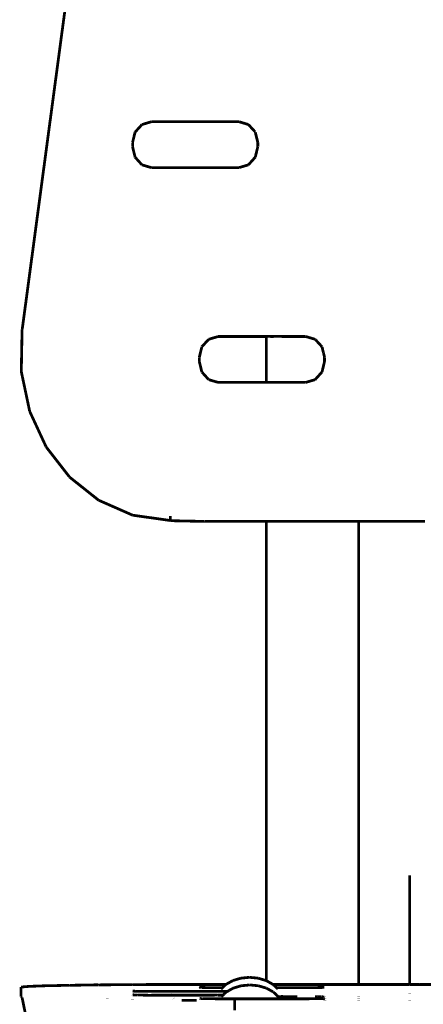
# Model space of a CAD drawing. Units: millimetres. Extents: x 1605 to 3707, y 1240 to 1630.
# Drawn here: x 2527 to 2541, y 1536 to 1571 of the extents above; entities that cross this region are included whole.
import ezdxf

# ---------------------------------------------------------------- set-up
doc = ezdxf.new("R2010")
doc.units = ezdxf.units.MM
doc.layers.add('ProfileEdges', color=7, linetype='Continuous')

msp = doc.modelspace()

# ---------------------------------------------------------------- linework, layer by layer
at = {"layer": 'ProfileEdges'}
for points in [[(2527.021, 1559.851, 0.1, 0.1, 0), (2529.938, 1581.643, 0.1, 0.1, 0)], [(2531.087, 1566.947, 0.1, 0.1, 0), (2531.334, 1567.221, 0.1, 0.1, 0)], [(2531.334, 1567.221, 0.1, 0.1, 0), (2531.671, 1567.322, 0.1, 0.1, 0)], [(2531.671, 1567.322, 0.1, 0.1, 0), (2534.832, 1567.322, 0.1, 0.1, 0)], [(2534.832, 1567.322, 0.1, 0.1, 0), (2535.169, 1567.221, 0.1, 0.1, 0)], [(2535.169, 1567.221, 0.1, 0.1, 0), (2535.416, 1566.953, 0.1, 0.1, 0)], [(2531.084, 1566.94, 0.1, 0.1, 0), (2530.996, 1566.578, 0.1, 0.1, 0)], [(2531.087, 1566.947, 0.1, 0.1, 0), (2531.084, 1566.94, 0.1, 0.1, 0)], [(2535.416, 1566.953, 0.1, 0.1, 0), (2535.416, 1566.947, 0.1, 0.1, 0)], [(2535.507, 1566.578, 0.1, 0.1, 0), (2535.416, 1566.947, 0.1, 0.1, 0)], [(2530.996, 1566.578, 0.1, 0.1, 0), (2530.997, 1566.572, 0.1, 0.1, 0)], [(2530.997, 1566.572, 0.1, 0.1, 0), (2530.996, 1566.42, 0.1, 0.1, 0)], [(2530.996, 1566.42, 0.1, 0.1, 0), (2531.087, 1566.045, 0.1, 0.1, 0)], [(2535.416, 1566.045, 0.1, 0.1, 0), (2535.507, 1566.42, 0.1, 0.1, 0)], [(2535.507, 1566.42, 0.1, 0.1, 0), (2535.507, 1566.578, 0.1, 0.1, 0)], [(2531.087, 1566.045, 0.1, 0.1, 0), (2531.333, 1565.77, 0.1, 0.1, 0)], [(2535.169, 1565.77, 0.1, 0.1, 0), (2535.416, 1566.045, 0.1, 0.1, 0)], [(2531.333, 1565.77, 0.1, 0.1, 0), (2531.671, 1565.67, 0.1, 0.1, 0)], [(2531.671, 1565.67, 0.1, 0.1, 0), (2534.832, 1565.67, 0.1, 0.1, 0)], [(2534.832, 1565.67, 0.1, 0.1, 0), (2535.169, 1565.77, 0.1, 0.1, 0)], [(2526.987, 1558.33, 0.1, 0.1, 0), (2527.015, 1559.832, 0.1, 0.1, 0)], [(2527.015, 1559.832, 0.1, 0.1, 0), (2527.021, 1559.851, 0.1, 0.1, 0)], [(2533.491, 1559.217, 0.1, 0.1, 0), (2533.738, 1559.486, 0.1, 0.1, 0)], [(2533.738, 1559.486, 0.1, 0.1, 0), (2534.076, 1559.586, 0.1, 0.1, 0)], [(2534.076, 1559.586, 0.1, 0.1, 0), (2535.811, 1559.589, 0.1, 0.1, 0)], [(2535.811, 1559.589, 0.1, 0.1, 0), (2535.811, 1559.592, 0.1, 0.1, 0)], [(2535.811, 1559.589, 0.1, 0.1, 0), (2535.844, 1559.592, 0.1, 0.1, 0)], [(2535.811, 1557.934, 0.1, 0.1, 0), (2535.811, 1559.589, 0.1, 0.1, 0)], [(2535.889, 1559.592, 0.1, 0.1, 0), (2535.844, 1559.592, 0.1, 0.1, 0)], [(2535.955, 1559.589, 0.1, 0.1, 0), (2535.889, 1559.592, 0.1, 0.1, 0)], [(2536.044, 1559.588, 0.1, 0.1, 0), (2535.955, 1559.589, 0.1, 0.1, 0)], [(2536.143, 1559.592, 0.1, 0.1, 0), (2536.044, 1559.588, 0.1, 0.1, 0)], [(2536.275, 1559.592, 0.1, 0.1, 0), (2536.143, 1559.592, 0.1, 0.1, 0)], [(2536.404, 1559.588, 0.1, 0.1, 0), (2536.275, 1559.592, 0.1, 0.1, 0)], [(2536.577, 1559.587, 0.1, 0.1, 0), (2536.404, 1559.588, 0.1, 0.1, 0)], [(2536.735, 1559.587, 0.1, 0.1, 0), (2536.577, 1559.587, 0.1, 0.1, 0)], [(2536.948, 1559.587, 0.1, 0.1, 0), (2536.735, 1559.587, 0.1, 0.1, 0)], [(2537.133, 1559.586, 0.1, 0.1, 0), (2536.948, 1559.587, 0.1, 0.1, 0)], [(2537.237, 1559.586, 0.1, 0.1, 0), (2537.133, 1559.586, 0.1, 0.1, 0)], [(2537.237, 1559.586, 0.1, 0.1, 0), (2537.382, 1559.543, 0.1, 0.1, 0)], [(2537.574, 1559.486, 0.1, 0.1, 0), (2537.382, 1559.543, 0.1, 0.1, 0)], [(2537.574, 1559.486, 0.1, 0.1, 0), (2537.592, 1559.472, 0.1, 0.1, 0)], [(2537.592, 1559.472, 0.1, 0.1, 0), (2537.592, 1559.466, 0.1, 0.1, 0)], [(2537.82, 1559.217, 0.1, 0.1, 0), (2537.592, 1559.466, 0.1, 0.1, 0)], [(2533.401, 1558.842, 0.1, 0.1, 0), (2533.491, 1559.211, 0.1, 0.1, 0)], [(2533.491, 1559.217, 0.1, 0.1, 0), (2533.491, 1559.211, 0.1, 0.1, 0)], [(2537.82, 1559.217, 0.1, 0.1, 0), (2537.821, 1559.211, 0.1, 0.1, 0)], [(2537.874, 1558.996, 0.1, 0.1, 0), (2537.821, 1559.211, 0.1, 0.1, 0)], [(2537.874, 1558.993, 0.1, 0.1, 0), (2537.874, 1558.996, 0.1, 0.1, 0)], [(2537.911, 1558.842, 0.1, 0.1, 0), (2537.874, 1558.993, 0.1, 0.1, 0)], [(2533.401, 1558.684, 0.1, 0.1, 0), (2533.401, 1558.842, 0.1, 0.1, 0)], [(2533.401, 1558.684, 0.1, 0.1, 0), (2533.491, 1558.309, 0.1, 0.1, 0)], [(2537.874, 1558.53, 0.1, 0.1, 0), (2537.911, 1558.684, 0.1, 0.1, 0)], [(2537.911, 1558.838, 0.1, 0.1, 0), (2537.911, 1558.842, 0.1, 0.1, 0)], [(2537.911, 1558.684, 0.1, 0.1, 0), (2537.911, 1558.838, 0.1, 0.1, 0)], [(2526.987, 1558.324, 0.1, 0.1, 0), (2526.987, 1558.33, 0.1, 0.1, 0)], [(2526.987, 1558.324, 0.1, 0.1, 0), (2527.287, 1556.902, 0.1, 0.1, 0)], [(2533.491, 1558.309, 0.1, 0.1, 0), (2533.738, 1558.034, 0.1, 0.1, 0)], [(2537.596, 1558.059, 0.1, 0.1, 0), (2537.82, 1558.309, 0.1, 0.1, 0)], [(2537.82, 1558.309, 0.1, 0.1, 0), (2537.874, 1558.53, 0.1, 0.1, 0)], [(2533.738, 1558.034, 0.1, 0.1, 0), (2534.076, 1557.934, 0.1, 0.1, 0)], [(2534.076, 1557.934, 0.1, 0.1, 0), (2535.811, 1557.934, 0.1, 0.1, 0)], [(2535.811, 1557.934, 0.1, 0.1, 0), (2535.845, 1557.934, 0.1, 0.1, 0)], [(2535.845, 1557.934, 0.1, 0.1, 0), (2535.889, 1557.934, 0.1, 0.1, 0)], [(2535.889, 1557.934, 0.1, 0.1, 0), (2535.957, 1557.934, 0.1, 0.1, 0)], [(2535.957, 1557.934, 0.1, 0.1, 0), (2536.044, 1557.934, 0.1, 0.1, 0)], [(2536.044, 1557.934, 0.1, 0.1, 0), (2536.145, 1557.934, 0.1, 0.1, 0)], [(2536.145, 1557.934, 0.1, 0.1, 0), (2536.275, 1557.934, 0.1, 0.1, 0)], [(2536.275, 1557.934, 0.1, 0.1, 0), (2536.407, 1557.934, 0.1, 0.1, 0)], [(2536.407, 1557.934, 0.1, 0.1, 0), (2536.577, 1557.934, 0.1, 0.1, 0)], [(2536.577, 1557.934, 0.1, 0.1, 0), (2536.739, 1557.934, 0.1, 0.1, 0)], [(2536.739, 1557.934, 0.1, 0.1, 0), (2536.948, 1557.934, 0.1, 0.1, 0)], [(2536.948, 1557.934, 0.1, 0.1, 0), (2537.137, 1557.934, 0.1, 0.1, 0)], [(2537.137, 1557.934, 0.1, 0.1, 0), (2537.236, 1557.934, 0.1, 0.1, 0)], [(2537.236, 1557.934, 0.1, 0.1, 0), (2537.382, 1557.977, 0.1, 0.1, 0)], [(2537.382, 1557.977, 0.1, 0.1, 0), (2537.574, 1558.034, 0.1, 0.1, 0)], [(2537.574, 1558.034, 0.1, 0.1, 0), (2537.596, 1558.059, 0.1, 0.1, 0)], [(2527.287, 1556.896, 0.1, 0.1, 0), (2527.287, 1556.902, 0.1, 0.1, 0)], [(2527.878, 1555.62, 0.1, 0.1, 0), (2527.287, 1556.896, 0.1, 0.1, 0)], [(2527.878, 1555.614, 0.1, 0.1, 0), (2527.878, 1555.62, 0.1, 0.1, 0)], [(2528.718, 1554.535, 0.1, 0.1, 0), (2527.878, 1555.614, 0.1, 0.1, 0)], [(2528.719, 1554.529, 0.1, 0.1, 0), (2528.718, 1554.535, 0.1, 0.1, 0)], [(2528.719, 1554.529, 0.1, 0.1, 0), (2529.772, 1553.691, 0.1, 0.1, 0)], [(2529.772, 1553.691, 0.1, 0.1, 0), (2530.999, 1553.151, 0.1, 0.1, 0)], [(2530.999, 1553.151, 0.1, 0.1, 0), (2532.355, 1552.96, 0.1, 0.1, 0)], [(2532.356, 1553.117, 0.1, 0.1, 0), (2532.355, 1552.967, 0.1, 0.1, 0)], [(2532.355, 1552.96, 0.1, 0.1, 0), (2532.355, 1552.967, 0.1, 0.1, 0)], [(2532.355, 1552.96, 0.1, 0.1, 0), (2532.356, 1552.953, 0.1, 0.1, 0)], [(2532.356, 1553.123, 0.1, 0.1, 0), (2532.356, 1553.117, 0.1, 0.1, 0)], [(2532.356, 1552.953, 0.1, 0.1, 0), (2533.352, 1552.932, 0.1, 0.1, 0)], [(2533.395, 1552.931, 0.1, 0.1, 0), (2533.352, 1552.932, 0.1, 0.1, 0)], [(2533.441, 1552.93, 0.1, 0.1, 0), (2533.395, 1552.931, 0.1, 0.1, 0)], [(2533.488, 1552.93, 0.1, 0.1, 0), (2533.441, 1552.93, 0.1, 0.1, 0)], [(2533.537, 1552.929, 0.1, 0.1, 0), (2533.488, 1552.93, 0.1, 0.1, 0)], [(2533.587, 1552.929, 0.1, 0.1, 0), (2533.537, 1552.929, 0.1, 0.1, 0)], [(2533.64, 1552.928, 0.1, 0.1, 0), (2533.587, 1552.929, 0.1, 0.1, 0)], [(2533.693, 1552.928, 0.1, 0.1, 0), (2533.64, 1552.928, 0.1, 0.1, 0)], [(2533.749, 1552.927, 0.1, 0.1, 0), (2533.693, 1552.928, 0.1, 0.1, 0)], [(2533.806, 1552.927, 0.1, 0.1, 0), (2533.749, 1552.927, 0.1, 0.1, 0)], [(2533.865, 1552.927, 0.1, 0.1, 0), (2533.806, 1552.927, 0.1, 0.1, 0)], [(2533.926, 1552.927, 0.1, 0.1, 0), (2533.865, 1552.927, 0.1, 0.1, 0)], [(2533.989, 1552.927, 0.1, 0.1, 0), (2533.926, 1552.927, 0.1, 0.1, 0)], [(2534.053, 1552.927, 0.1, 0.1, 0), (2533.989, 1552.927, 0.1, 0.1, 0)], [(2534.265, 1552.931, 0.1, 0.1, 0), (2534.053, 1552.927, 0.1, 0.1, 0)], [(2535.811, 1552.93, 0.1, 0.1, 0), (2534.265, 1552.931, 0.1, 0.1, 0)], [(2535.811, 1552.953, 0.1, 0.1, 0), (2535.811, 1552.96, 0.1, 0.1, 0)], [(2535.848, 1552.93, 0.1, 0.1, 0), (2535.811, 1552.93, 0.1, 0.1, 0)], [(2535.811, 1536.387, 0.1, 0.1, 0), (2535.811, 1552.93, 0.1, 0.1, 0)], [(2535.889, 1552.93, 0.1, 0.1, 0), (2535.848, 1552.93, 0.1, 0.1, 0)], [(2535.962, 1552.927, 0.1, 0.1, 0), (2535.889, 1552.93, 0.1, 0.1, 0)], [(2536.044, 1552.93, 0.1, 0.1, 0), (2535.962, 1552.927, 0.1, 0.1, 0)], [(2536.153, 1552.93, 0.1, 0.1, 0), (2536.044, 1552.93, 0.1, 0.1, 0)], [(2536.275, 1552.93, 0.1, 0.1, 0), (2536.153, 1552.93, 0.1, 0.1, 0)], [(2536.417, 1552.93, 0.1, 0.1, 0), (2536.275, 1552.93, 0.1, 0.1, 0)], [(2536.577, 1552.93, 0.1, 0.1, 0), (2536.417, 1552.93, 0.1, 0.1, 0)], [(2536.752, 1552.93, 0.1, 0.1, 0), (2536.577, 1552.93, 0.1, 0.1, 0)], [(2536.948, 1552.93, 0.1, 0.1, 0), (2536.752, 1552.93, 0.1, 0.1, 0)], [(2537.152, 1552.929, 0.1, 0.1, 0), (2536.948, 1552.93, 0.1, 0.1, 0)], [(2537.382, 1552.929, 0.1, 0.1, 0), (2537.152, 1552.929, 0.1, 0.1, 0)], [(2537.613, 1552.929, 0.1, 0.1, 0), (2537.382, 1552.929, 0.1, 0.1, 0)], [(2537.874, 1552.929, 0.1, 0.1, 0), (2537.613, 1552.929, 0.1, 0.1, 0)], [(2538.129, 1552.929, 0.1, 0.1, 0), (2537.874, 1552.929, 0.1, 0.1, 0)], [(2538.416, 1552.929, 0.1, 0.1, 0), (2538.129, 1552.929, 0.1, 0.1, 0)], [(2538.692, 1552.928, 0.1, 0.1, 0), (2538.416, 1552.929, 0.1, 0.1, 0)], [(2539.003, 1552.928, 0.1, 0.1, 0), (2538.692, 1552.928, 0.1, 0.1, 0)], [(2539.141, 1552.928, 0.1, 0.1, 0), (2539.003, 1552.928, 0.1, 0.1, 0)], [(2539.141, 1552.96, 0.1, 0.1, 0), (2539.141, 1552.953, 0.1, 0.1, 0)], [(2539.157, 1552.928, 0.1, 0.1, 0), (2539.141, 1552.928, 0.1, 0.1, 0)], [(2539.141, 1552.928, 0.1, 0.1, 0), (2539.141, 1536.247, 0.1, 0.1, 0)], [(2539.174, 1552.928, 0.1, 0.1, 0), (2539.157, 1552.928, 0.1, 0.1, 0)], [(2539.221, 1552.928, 0.1, 0.1, 0), (2539.174, 1552.928, 0.1, 0.1, 0)], [(2539.274, 1552.928, 0.1, 0.1, 0), (2539.221, 1552.928, 0.1, 0.1, 0)], [(2539.351, 1552.928, 0.1, 0.1, 0), (2539.274, 1552.928, 0.1, 0.1, 0)], [(2539.437, 1552.928, 0.1, 0.1, 0), (2539.351, 1552.928, 0.1, 0.1, 0)], [(2539.541, 1552.928, 0.1, 0.1, 0), (2539.437, 1552.928, 0.1, 0.1, 0)], [(2539.657, 1552.928, 0.1, 0.1, 0), (2539.541, 1552.928, 0.1, 0.1, 0)], [(2539.786, 1552.928, 0.1, 0.1, 0), (2539.657, 1552.928, 0.1, 0.1, 0)], [(2539.929, 1552.928, 0.1, 0.1, 0), (2539.786, 1552.928, 0.1, 0.1, 0)], [(2540.079, 1552.928, 0.1, 0.1, 0), (2539.929, 1552.928, 0.1, 0.1, 0)], [(2540.245, 1552.927, 0.1, 0.1, 0), (2540.079, 1552.928, 0.1, 0.1, 0)], [(2540.41, 1552.929, 0.1, 0.1, 0), (2540.245, 1552.927, 0.1, 0.1, 0)], [(2540.594, 1552.929, 0.1, 0.1, 0), (2540.41, 1552.929, 0.1, 0.1, 0)], [(2540.77, 1552.928, 0.1, 0.1, 0), (2540.594, 1552.929, 0.1, 0.1, 0)], [(2540.965, 1552.928, 0.1, 0.1, 0), (2540.77, 1552.928, 0.1, 0.1, 0)], [(2541.147, 1552.927, 0.1, 0.1, 0), (2540.965, 1552.928, 0.1, 0.1, 0)], [(2541.35, 1552.927, 0.1, 0.1, 0), (2541.147, 1552.927, 0.1, 0.1, 0)], [(2541.53, 1552.927, 0.1, 0.1, 0), (2541.35, 1552.927, 0.1, 0.1, 0)], [(2540.979, 1540.184, 0.1, 0.1, 0), (2540.979, 1536.25, 0.1, 0.1, 0)], [(2527.985, 1536.202, 0.1, 0.1, 0), (2528.708, 1536.222, 0.1, 0.1, 0)], [(2528.721, 1536.218, 0.1, 0.1, 0), (2528.708, 1536.222, 0.1, 0.1, 0)], [(2528.721, 1536.218, 0.1, 0.1, 0), (2528.804, 1536.22, 0.1, 0.1, 0)], [(2529.761, 1536.237, 0.1, 0.1, 0), (2528.804, 1536.22, 0.1, 0.1, 0)], [(2529.773, 1536.234, 0.1, 0.1, 0), (2529.761, 1536.237, 0.1, 0.1, 0)], [(2529.773, 1536.234, 0.1, 0.1, 0), (2529.829, 1536.234, 0.1, 0.1, 0)], [(2530.987, 1536.246, 0.1, 0.1, 0), (2529.829, 1536.234, 0.1, 0.1, 0)], [(2530.998, 1536.244, 0.1, 0.1, 0), (2530.987, 1536.246, 0.1, 0.1, 0)], [(2530.998, 1536.244, 0.1, 0.1, 0), (2531.022, 1536.244, 0.1, 0.1, 0)], [(2531.022, 1536.244, 0.1, 0.1, 0), (2532.344, 1536.25, 0.1, 0.1, 0)], [(2532.344, 1536.25, 0.1, 0.1, 0), (2532.344, 1536.247, 0.1, 0.1, 0)], [(2532.344, 1536.25, 0.1, 0.1, 0), (2534.356, 1536.247, 0.1, 0.1, 0)], [(2534.331, 1536.223, 0.1, 0.1, 0), (2534.28, 1536.175, 0.1, 0.1, 0)], [(2534.356, 1536.247, 0.1, 0.1, 0), (2534.331, 1536.223, 0.1, 0.1, 0)], [(2534.356, 1536.247, 0.1, 0.1, 0), (2534.363, 1536.253, 0.1, 0.1, 0)], [(2534.61, 1536.39, 0.1, 0.1, 0), (2534.363, 1536.253, 0.1, 0.1, 0)], [(2534.898, 1536.476, 0.1, 0.1, 0), (2534.61, 1536.39, 0.1, 0.1, 0)], [(2535.207, 1536.506, 0.1, 0.1, 0), (2534.898, 1536.476, 0.1, 0.1, 0)], [(2535.208, 1536.231, 0.1, 0.1, 0), (2534.91, 1536.202, 0.1, 0.1, 0)], [(2535.517, 1536.476, 0.1, 0.1, 0), (2535.207, 1536.506, 0.1, 0.1, 0)], [(2535.219, 1536.232, 0.1, 0.1, 0), (2535.208, 1536.231, 0.1, 0.1, 0)], [(2535.219, 1536.232, 0.1, 0.1, 0), (2535.23, 1536.231, 0.1, 0.1, 0)], [(2535.528, 1536.203, 0.1, 0.1, 0), (2535.23, 1536.231, 0.1, 0.1, 0)], [(2535.805, 1536.39, 0.1, 0.1, 0), (2535.517, 1536.476, 0.1, 0.1, 0)], [(2535.811, 1536.387, 0.1, 0.1, 0), (2535.805, 1536.39, 0.1, 0.1, 0)], [(2535.856, 1536.362, 0.1, 0.1, 0), (2535.811, 1536.387, 0.1, 0.1, 0)], [(2535.889, 1536.344, 0.1, 0.1, 0), (2535.856, 1536.362, 0.1, 0.1, 0)], [(2535.98, 1536.294, 0.1, 0.1, 0), (2535.889, 1536.344, 0.1, 0.1, 0)], [(2536.044, 1536.256, 0.1, 0.1, 0), (2535.98, 1536.294, 0.1, 0.1, 0)], [(2536.044, 1536.256, 0.1, 0.1, 0), (2536.053, 1536.253, 0.1, 0.1, 0)], [(2536.059, 1536.247, 0.1, 0.1, 0), (2536.053, 1536.253, 0.1, 0.1, 0)], [(2536.179, 1536.247, 0.1, 0.1, 0), (2536.059, 1536.247, 0.1, 0.1, 0)], [(2536.078, 1536.229, 0.1, 0.1, 0), (2536.059, 1536.247, 0.1, 0.1, 0)], [(2536.144, 1536.168, 0.1, 0.1, 0), (2536.078, 1536.229, 0.1, 0.1, 0)], [(2536.275, 1536.247, 0.1, 0.1, 0), (2536.179, 1536.247, 0.1, 0.1, 0)], [(2536.451, 1536.247, 0.1, 0.1, 0), (2536.275, 1536.247, 0.1, 0.1, 0)], [(2536.577, 1536.247, 0.1, 0.1, 0), (2536.451, 1536.247, 0.1, 0.1, 0)], [(2536.793, 1536.247, 0.1, 0.1, 0), (2536.577, 1536.247, 0.1, 0.1, 0)], [(2536.948, 1536.247, 0.1, 0.1, 0), (2536.793, 1536.247, 0.1, 0.1, 0)], [(2537.201, 1536.247, 0.1, 0.1, 0), (2536.948, 1536.247, 0.1, 0.1, 0)], [(2537.382, 1536.247, 0.1, 0.1, 0), (2537.201, 1536.247, 0.1, 0.1, 0)], [(2537.668, 1536.247, 0.1, 0.1, 0), (2537.382, 1536.247, 0.1, 0.1, 0)], [(2537.668, 1536.247, 0.1, 0.1, 0), (2537.874, 1536.247, 0.1, 0.1, 0)], [(2537.874, 1536.247, 0.1, 0.1, 0), (2538.19, 1536.247, 0.1, 0.1, 0)], [(2538.19, 1536.247, 0.1, 0.1, 0), (2538.416, 1536.247, 0.1, 0.1, 0)], [(2538.416, 1536.247, 0.1, 0.1, 0), (2538.758, 1536.247, 0.1, 0.1, 0)], [(2538.758, 1536.247, 0.1, 0.1, 0), (2539.003, 1536.247, 0.1, 0.1, 0)], [(2539.003, 1536.247, 0.1, 0.1, 0), (2539.141, 1536.247, 0.1, 0.1, 0)], [(2539.141, 1536.247, 0.1, 0.1, 0), (2539.151, 1536.247, 0.1, 0.1, 0)], [(2539.151, 1536.247, 0.1, 0.1, 0), (2539.174, 1536.247, 0.1, 0.1, 0)], [(2539.174, 1536.247, 0.1, 0.1, 0), (2539.203, 1536.247, 0.1, 0.1, 0)], [(2539.203, 1536.247, 0.1, 0.1, 0), (2539.274, 1536.247, 0.1, 0.1, 0)], [(2539.274, 1536.247, 0.1, 0.1, 0), (2539.32, 1536.247, 0.1, 0.1, 0)], [(2539.32, 1536.247, 0.1, 0.1, 0), (2539.437, 1536.247, 0.1, 0.1, 0)], [(2539.437, 1536.247, 0.1, 0.1, 0), (2539.499, 1536.247, 0.1, 0.1, 0)], [(2539.499, 1536.247, 0.1, 0.1, 0), (2539.657, 1536.247, 0.1, 0.1, 0)], [(2539.657, 1536.247, 0.1, 0.1, 0), (2539.735, 1536.247, 0.1, 0.1, 0)], [(2539.735, 1536.247, 0.1, 0.1, 0), (2539.929, 1536.247, 0.1, 0.1, 0)], [(2539.929, 1536.247, 0.1, 0.1, 0), (2540.019, 1536.247, 0.1, 0.1, 0)], [(2540.019, 1536.247, 0.1, 0.1, 0), (2540.245, 1536.247, 0.1, 0.1, 0)], [(2540.245, 1536.247, 0.1, 0.1, 0), (2540.344, 1536.247, 0.1, 0.1, 0)], [(2540.344, 1536.247, 0.1, 0.1, 0), (2540.594, 1536.247, 0.1, 0.1, 0)], [(2540.594, 1536.247, 0.1, 0.1, 0), (2540.699, 1536.247, 0.1, 0.1, 0)], [(2540.699, 1536.247, 0.1, 0.1, 0), (2540.965, 1536.247, 0.1, 0.1, 0)], [(2540.965, 1536.247, 0.1, 0.1, 0), (2540.979, 1536.25, 0.1, 0.1, 0)], [(2540.979, 1536.25, 0.1, 0.1, 0), (2540.979, 1536.247, 0.1, 0.1, 0)], [(2540.979, 1536.25, 0.1, 0.1, 0), (2541.264, 1536.247, 0.1, 0.1, 0)], [(2541.313, 1536.247, 0.1, 0.1, 0), (2541.264, 1536.247, 0.1, 0.1, 0)], [(2541.337, 1536.25, 0.1, 0.1, 0), (2541.313, 1536.247, 0.1, 0.1, 0)], [(2541.337, 1536.25, 0.1, 0.1, 0), (2541.41, 1536.247, 0.1, 0.1, 0)], [(2541.41, 1536.247, 0.1, 0.1, 0), (2541.823, 1536.247, 0.1, 0.1, 0)], [(2526.979, 1536.156, 0.1, 0.1, 0), (2527.278, 1536.181, 0.1, 0.1, 0)], [(2526.979, 1536.156, 0.1, 0.1, 0), (2526.979, 1535.806, 0.1, 0.1, 0)], [(2527.278, 1536.181, 0.1, 0.1, 0), (2527.868, 1536.203, 0.1, 0.1, 0)], [(2527.868, 1536.203, 0.1, 0.1, 0), (2527.985, 1536.202, 0.1, 0.1, 0)], [(2530.995, 1536.012, 0.1, 0.1, 0), (2530.995, 1536.015, 0.1, 0.1, 0)], [(2530.995, 1536.012, 0.1, 0.1, 0), (2531.081, 1536.006, 0.1, 0.1, 0)], [(2530.995, 1535.876, 0.1, 0.1, 0), (2530.995, 1535.88, 0.1, 0.1, 0)], [(2531.001, 1535.877, 0.1, 0.1, 0), (2531, 1535.88, 0.1, 0.1, 0)], [(2531.048, 1535.874, 0.1, 0.1, 0), (2531.001, 1535.877, 0.1, 0.1, 0)], [(2531.048, 1535.874, 0.1, 0.1, 0), (2531.051, 1535.873, 0.1, 0.1, 0)], [(2531.051, 1535.873, 0.1, 0.1, 0), (2531.087, 1535.871, 0.1, 0.1, 0)], [(2531.081, 1536.006, 0.1, 0.1, 0), (2531.086, 1536.006, 0.1, 0.1, 0)], [(2531.086, 1536.006, 0.1, 0.1, 0), (2531.096, 1536.005, 0.1, 0.1, 0)], [(2531.087, 1535.871, 0.1, 0.1, 0), (2531.092, 1535.871, 0.1, 0.1, 0)], [(2531.092, 1535.871, 0.1, 0.1, 0), (2531.102, 1535.87, 0.1, 0.1, 0)], [(2531.096, 1536.005, 0.1, 0.1, 0), (2531.333, 1536.001, 0.1, 0.1, 0)], [(2531.102, 1535.87, 0.1, 0.1, 0), (2531.183, 1535.866, 0.1, 0.1, 0)], [(2531.183, 1535.866, 0.1, 0.1, 0), (2531.194, 1535.869, 0.1, 0.1, 0)], [(2531.194, 1535.869, 0.1, 0.1, 0), (2531.333, 1535.866, 0.1, 0.1, 0)], [(2531.333, 1536.001, 0.1, 0.1, 0), (2531.64, 1535.998, 0.1, 0.1, 0)], [(2531.333, 1535.866, 0.1, 0.1, 0), (2531.338, 1535.866, 0.1, 0.1, 0)], [(2531.338, 1535.866, 0.1, 0.1, 0), (2531.362, 1535.866, 0.1, 0.1, 0)], [(2531.362, 1535.866, 0.1, 0.1, 0), (2531.51, 1535.863, 0.1, 0.1, 0)], [(2531.51, 1535.863, 0.1, 0.1, 0), (2531.538, 1535.862, 0.1, 0.1, 0)], [(2531.538, 1535.862, 0.1, 0.1, 0), (2531.67, 1535.86, 0.1, 0.1, 0)], [(2531.64, 1535.998, 0.1, 0.1, 0), (2531.67, 1535.999, 0.1, 0.1, 0)], [(2531.67, 1535.999, 0.1, 0.1, 0), (2531.956, 1535.999, 0.1, 0.1, 0)], [(2531.67, 1535.86, 0.1, 0.1, 0), (2531.676, 1535.864, 0.1, 0.1, 0)], [(2531.676, 1535.864, 0.1, 0.1, 0), (2532.372, 1535.864, 0.1, 0.1, 0)], [(2531.956, 1535.999, 0.1, 0.1, 0), (2532.344, 1535.999, 0.1, 0.1, 0)], [(2532.344, 1536.028, 0.1, 0.1, 0), (2532.344, 1535.999, 0.1, 0.1, 0)], [(2532.344, 1535.999, 0.1, 0.1, 0), (2533.394, 1535.999, 0.1, 0.1, 0)], [(2532.348, 1535.893, 0.1, 0.1, 0), (2532.372, 1535.864, 0.1, 0.1, 0)], [(2532.372, 1535.864, 0.1, 0.1, 0), (2532.556, 1535.864, 0.1, 0.1, 0)], [(2532.556, 1535.864, 0.1, 0.1, 0), (2532.891, 1535.864, 0.1, 0.1, 0)], [(2532.891, 1535.864, 0.1, 0.1, 0), (2533.348, 1535.864, 0.1, 0.1, 0)], [(2533.348, 1535.864, 0.1, 0.1, 0), (2533.394, 1535.864, 0.1, 0.1, 0)], [(2533.393, 1536.15, 0.1, 0.1, 0), (2533.394, 1536.147, 0.1, 0.1, 0)], [(2533.394, 1536.147, 0.1, 0.1, 0), (2533.48, 1536.141, 0.1, 0.1, 0)], [(2533.394, 1535.999, 0.1, 0.1, 0), (2533.394, 1536.028, 0.1, 0.1, 0)], [(2533.394, 1535.999, 0.1, 0.1, 0), (2533.444, 1535.999, 0.1, 0.1, 0)], [(2533.394, 1535.88, 0.1, 0.1, 0), (2533.394, 1535.893, 0.1, 0.1, 0)], [(2533.394, 1535.869, 0.1, 0.1, 0), (2533.394, 1535.88, 0.1, 0.1, 0)], [(2533.394, 1535.864, 0.1, 0.1, 0), (2533.394, 1535.869, 0.1, 0.1, 0)], [(2533.394, 1535.864, 0.1, 0.1, 0), (2533.412, 1535.864, 0.1, 0.1, 0)], [(2533.412, 1535.864, 0.1, 0.1, 0), (2533.485, 1535.864, 0.1, 0.1, 0)], [(2533.444, 1535.999, 0.1, 0.1, 0), (2533.447, 1535.999, 0.1, 0.1, 0)], [(2533.447, 1535.999, 0.1, 0.1, 0), (2533.485, 1535.999, 0.1, 0.1, 0)], [(2533.48, 1536.141, 0.1, 0.1, 0), (2533.485, 1536.141, 0.1, 0.1, 0)], [(2533.485, 1536.141, 0.1, 0.1, 0), (2533.495, 1536.14, 0.1, 0.1, 0)], [(2533.485, 1535.999, 0.1, 0.1, 0), (2533.597, 1535.999, 0.1, 0.1, 0)], [(2533.485, 1535.864, 0.1, 0.1, 0), (2533.537, 1535.864, 0.1, 0.1, 0)], [(2533.495, 1536.14, 0.1, 0.1, 0), (2533.731, 1536.136, 0.1, 0.1, 0)], [(2533.537, 1535.864, 0.1, 0.1, 0), (2533.693, 1535.864, 0.1, 0.1, 0)], [(2533.597, 1535.999, 0.1, 0.1, 0), (2533.634, 1535.999, 0.1, 0.1, 0)], [(2533.634, 1535.999, 0.1, 0.1, 0), (2533.731, 1535.999, 0.1, 0.1, 0)], [(2533.693, 1535.864, 0.1, 0.1, 0), (2533.731, 1535.864, 0.1, 0.1, 0)], [(2533.731, 1536.136, 0.1, 0.1, 0), (2534.041, 1536.134, 0.1, 0.1, 0)], [(2533.731, 1535.999, 0.1, 0.1, 0), (2533.911, 1535.999, 0.1, 0.1, 0)], [(2533.731, 1535.864, 0.1, 0.1, 0), (2533.781, 1535.864, 0.1, 0.1, 0)], [(2533.781, 1535.864, 0.1, 0.1, 0), (2533.807, 1535.864, 0.1, 0.1, 0)], [(2533.807, 1535.864, 0.1, 0.1, 0), (2534.053, 1535.867, 0.1, 0.1, 0)], [(2533.911, 1535.999, 0.1, 0.1, 0), (2533.938, 1535.999, 0.1, 0.1, 0)], [(2533.938, 1535.999, 0.1, 0.1, 0), (2534.069, 1535.999, 0.1, 0.1, 0)], [(2534.041, 1536.134, 0.1, 0.1, 0), (2534.069, 1536.134, 0.1, 0.1, 0)], [(2534.062, 1535.882, 0.1, 0.1, 0), (2534.053, 1535.867, 0.1, 0.1, 0)], [(2534.053, 1535.867, 0.1, 0.1, 0), (2534.055, 1535.864, 0.1, 0.1, 0)], [(2534.053, 1535.867, 0.1, 0.1, 0), (2534.069, 1535.864, 0.1, 0.1, 0)], [(2534.069, 1535.893, 0.1, 0.1, 0), (2534.062, 1535.882, 0.1, 0.1, 0)], [(2534.069, 1536.134, 0.1, 0.1, 0), (2534.231, 1536.13, 0.1, 0.1, 0)], [(2534.069, 1535.999, 0.1, 0.1, 0), (2534.129, 1535.999, 0.1, 0.1, 0)], [(2534.069, 1535.864, 0.1, 0.1, 0), (2534.106, 1535.864, 0.1, 0.1, 0)], [(2534.106, 1535.864, 0.1, 0.1, 0), (2534.196, 1535.864, 0.1, 0.1, 0)], [(2534.145, 1536.028, 0.1, 0.1, 0), (2534.129, 1535.999, 0.1, 0.1, 0)], [(2534.129, 1535.999, 0.1, 0.1, 0), (2534.185, 1535.999, 0.1, 0.1, 0)], [(2534.184, 1536.086, 0.1, 0.1, 0), (2534.182, 1536.084, 0.1, 0.1, 0)], [(2534.199, 1536.1, 0.1, 0.1, 0), (2534.184, 1536.086, 0.1, 0.1, 0)], [(2534.185, 1535.999, 0.1, 0.1, 0), (2534.21, 1535.999, 0.1, 0.1, 0)], [(2534.196, 1535.864, 0.1, 0.1, 0), (2534.207, 1535.864, 0.1, 0.1, 0)], [(2534.21, 1536.11, 0.1, 0.1, 0), (2534.199, 1536.1, 0.1, 0.1, 0)], [(2534.207, 1535.864, 0.1, 0.1, 0), (2534.212, 1535.864, 0.1, 0.1, 0)], [(2534.229, 1536.128, 0.1, 0.1, 0), (2534.21, 1536.11, 0.1, 0.1, 0)], [(2534.21, 1535.999, 0.1, 0.1, 0), (2534.268, 1535.999, 0.1, 0.1, 0)], [(2534.212, 1535.864, 0.1, 0.1, 0), (2534.251, 1535.864, 0.1, 0.1, 0)], [(2534.231, 1536.13, 0.1, 0.1, 0), (2534.229, 1536.128, 0.1, 0.1, 0)], [(2534.231, 1536.13, 0.1, 0.1, 0), (2534.235, 1536.134, 0.1, 0.1, 0)], [(2534.233, 1536.132, 0.1, 0.1, 0), (2534.231, 1536.13, 0.1, 0.1, 0)], [(2534.235, 1536.134, 0.1, 0.1, 0), (2534.233, 1536.132, 0.1, 0.1, 0)], [(2534.266, 1536.163, 0.1, 0.1, 0), (2534.235, 1536.134, 0.1, 0.1, 0)], [(2534.251, 1535.864, 0.1, 0.1, 0), (2534.241, 1535.855, 0.1, 0.1, 0)], [(2534.266, 1535.878, 0.1, 0.1, 0), (2534.251, 1535.864, 0.1, 0.1, 0)], [(2534.28, 1536.175, 0.1, 0.1, 0), (2534.266, 1536.163, 0.1, 0.1, 0)], [(2534.282, 1535.893, 0.1, 0.1, 0), (2534.266, 1535.878, 0.1, 0.1, 0)], [(2534.268, 1535.999, 0.1, 0.1, 0), (2534.279, 1535.999, 0.1, 0.1, 0)], [(2534.279, 1535.999, 0.1, 0.1, 0), (2534.41, 1535.999, 0.1, 0.1, 0)], [(2534.299, 1535.909, 0.1, 0.1, 0), (2534.282, 1535.893, 0.1, 0.1, 0)], [(2534.306, 1535.915, 0.1, 0.1, 0), (2534.299, 1535.909, 0.1, 0.1, 0)], [(2534.308, 1535.917, 0.1, 0.1, 0), (2534.306, 1535.915, 0.1, 0.1, 0)], [(2534.371, 1535.976, 0.1, 0.1, 0), (2534.308, 1535.917, 0.1, 0.1, 0)], [(2534.374, 1535.98, 0.1, 0.1, 0), (2534.371, 1535.976, 0.1, 0.1, 0)], [(2534.41, 1535.999, 0.1, 0.1, 0), (2534.374, 1535.98, 0.1, 0.1, 0)], [(2534.462, 1536.028, 0.1, 0.1, 0), (2534.41, 1535.999, 0.1, 0.1, 0)], [(2534.478, 1536.037, 0.1, 0.1, 0), (2534.462, 1536.028, 0.1, 0.1, 0)], [(2534.488, 1536.043, 0.1, 0.1, 0), (2534.478, 1536.037, 0.1, 0.1, 0)], [(2534.527, 1536.064, 0.1, 0.1, 0), (2534.488, 1536.043, 0.1, 0.1, 0)], [(2534.539, 1536.071, 0.1, 0.1, 0), (2534.527, 1536.064, 0.1, 0.1, 0)], [(2534.621, 1536.116, 0.1, 0.1, 0), (2534.539, 1536.071, 0.1, 0.1, 0)], [(2534.621, 1536.116, 0.1, 0.1, 0), (2534.624, 1536.117, 0.1, 0.1, 0)], [(2534.739, 1536.152, 0.1, 0.1, 0), (2534.624, 1536.117, 0.1, 0.1, 0)], [(2534.888, 1536.196, 0.1, 0.1, 0), (2534.739, 1536.152, 0.1, 0.1, 0)], [(2534.91, 1536.202, 0.1, 0.1, 0), (2534.888, 1536.196, 0.1, 0.1, 0)], [(2535.673, 1536.159, 0.1, 0.1, 0), (2535.528, 1536.203, 0.1, 0.1, 0)], [(2535.816, 1536.117, 0.1, 0.1, 0), (2535.673, 1536.159, 0.1, 0.1, 0)], [(2535.903, 1536.069, 0.1, 0.1, 0), (2535.816, 1536.117, 0.1, 0.1, 0)], [(2535.926, 1536.056, 0.1, 0.1, 0), (2535.903, 1536.069, 0.1, 0.1, 0)], [(2535.941, 1536.048, 0.1, 0.1, 0), (2535.926, 1536.056, 0.1, 0.1, 0)], [(2535.966, 1536.034, 0.1, 0.1, 0), (2535.941, 1536.048, 0.1, 0.1, 0)], [(2536.007, 1536.011, 0.1, 0.1, 0), (2535.966, 1536.034, 0.1, 0.1, 0)], [(2536.02, 1536.004, 0.1, 0.1, 0), (2536.007, 1536.011, 0.1, 0.1, 0)], [(2536.02, 1536.004, 0.1, 0.1, 0), (2536.034, 1535.997, 0.1, 0.1, 0)], [(2536.034, 1535.997, 0.1, 0.1, 0), (2536.047, 1535.989, 0.1, 0.1, 0)], [(2536.047, 1535.989, 0.1, 0.1, 0), (2536.056, 1535.984, 0.1, 0.1, 0)], [(2536.056, 1535.984, 0.1, 0.1, 0), (2536.064, 1535.98, 0.1, 0.1, 0)], [(2536.082, 1535.963, 0.1, 0.1, 0), (2536.064, 1535.98, 0.1, 0.1, 0)], [(2536.159, 1535.891, 0.1, 0.1, 0), (2536.082, 1535.963, 0.1, 0.1, 0)], [(2536.149, 1536.163, 0.1, 0.1, 0), (2536.144, 1536.168, 0.1, 0.1, 0)], [(2536.179, 1536.134, 0.1, 0.1, 0), (2536.149, 1536.163, 0.1, 0.1, 0)], [(2536.168, 1535.882, 0.1, 0.1, 0), (2536.159, 1535.891, 0.1, 0.1, 0)], [(2536.179, 1535.872, 0.1, 0.1, 0), (2536.168, 1535.882, 0.1, 0.1, 0)], [(2536.179, 1536.134, 0.1, 0.1, 0), (2536.967, 1536.134, 0.1, 0.1, 0)], [(2536.211, 1536.104, 0.1, 0.1, 0), (2536.179, 1536.134, 0.1, 0.1, 0)], [(2536.186, 1535.865, 0.1, 0.1, 0), (2536.179, 1535.872, 0.1, 0.1, 0)], [(2536.195, 1535.857, 0.1, 0.1, 0), (2536.186, 1535.865, 0.1, 0.1, 0)], [(2536.204, 1535.848, 0.1, 0.1, 0), (2536.195, 1535.857, 0.1, 0.1, 0)], [(2536.227, 1536.083, 0.1, 0.1, 0), (2536.211, 1536.104, 0.1, 0.1, 0)], [(2536.227, 1536.083, 0.1, 0.1, 0), (2536.233, 1536.084, 0.1, 0.1, 0)], [(2536.967, 1536.134, 0.1, 0.1, 0), (2537.229, 1536.134, 0.1, 0.1, 0)], [(2537.229, 1536.134, 0.1, 0.1, 0), (2537.541, 1536.136, 0.1, 0.1, 0)], [(2537.541, 1536.136, 0.1, 0.1, 0), (2537.566, 1536.136, 0.1, 0.1, 0)], [(2537.566, 1536.136, 0.1, 0.1, 0), (2537.669, 1536.138, 0.1, 0.1, 0)], [(2537.669, 1536.138, 0.1, 0.1, 0), (2537.802, 1536.14, 0.1, 0.1, 0)], [(2537.802, 1536.14, 0.1, 0.1, 0), (2537.814, 1536.141, 0.1, 0.1, 0)], [(2537.818, 1536.141, 0.1, 0.1, 0), (2537.814, 1536.141, 0.1, 0.1, 0)], [(2537.818, 1536.141, 0.1, 0.1, 0), (2537.874, 1536.145, 0.1, 0.1, 0)], [(2537.874, 1536.145, 0.1, 0.1, 0), (2537.904, 1536.147, 0.1, 0.1, 0)], [(2537.904, 1536.147, 0.1, 0.1, 0), (2537.904, 1536.15, 0.1, 0.1, 0)], [(2540.979, 1535.927, 0.1, 0.1, 0), (2540.979, 1535.923, 0.1, 0.1, 0)], [(2526.979, 1535.806, 0.1, 0.1, 0), (2527.009, 1535.78, 0.1, 0.1, 0)], [(2527.009, 1535.78, 0.1, 0.1, 0), (2527.015, 1535.78, 0.1, 0.1, 0)], [(2527.28, 1534.479, 0.1, 0.1, 0), (2527.015, 1535.78, 0.1, 0.1, 0)], [(2530.085, 1535.739, 0.1, 0.1, 0), (2530.085, 1535.75, 0.1, 0.1, 0)], [(2530.995, 1535.704, 0.1, 0.1, 0), (2530.995, 1535.71, 0.1, 0.1, 0)], [(2531.001, 1535.704, 0.1, 0.1, 0), (2531.001, 1535.71, 0.1, 0.1, 0)], [(2532.469, 1535.743, 0.1, 0.1, 0), (2532.471, 1535.74, 0.1, 0.1, 0)], [(2532.82, 1535.68, 0.1, 0.1, 0), (2532.764, 1535.678, 0.1, 0.1, 0)], [(2532.82, 1535.68, 0.1, 0.1, 0), (2532.885, 1535.677, 0.1, 0.1, 0)], [(2532.924, 1535.681, 0.1, 0.1, 0), (2532.885, 1535.677, 0.1, 0.1, 0)], [(2532.924, 1535.681, 0.1, 0.1, 0), (2533.044, 1535.678, 0.1, 0.1, 0)], [(2533.31, 1535.678, 0.1, 0.1, 0), (2533.044, 1535.678, 0.1, 0.1, 0)], [(2533.41, 1535.749, 0.1, 0.1, 0), (2533.411, 1535.747, 0.1, 0.1, 0)], [(2533.411, 1535.747, 0.1, 0.1, 0), (2533.455, 1535.74, 0.1, 0.1, 0)], [(2533.411, 1535.737, 0.1, 0.1, 0), (2533.411, 1535.74, 0.1, 0.1, 0)], [(2533.411, 1535.674, 0.1, 0.1, 0), (2533.411, 1535.677, 0.1, 0.1, 0)], [(2533.455, 1535.74, 0.1, 0.1, 0), (2533.473, 1535.742, 0.1, 0.1, 0)], [(2533.473, 1535.742, 0.1, 0.1, 0), (2533.501, 1535.74, 0.1, 0.1, 0)], [(2533.501, 1535.74, 0.1, 0.1, 0), (2533.512, 1535.74, 0.1, 0.1, 0)], [(2533.515, 1535.736, 0.1, 0.1, 0), (2533.512, 1535.74, 0.1, 0.1, 0)], [(2533.515, 1535.736, 0.1, 0.1, 0), (2533.748, 1535.735, 0.1, 0.1, 0)], [(2533.748, 1535.735, 0.1, 0.1, 0), (2533.772, 1535.735, 0.1, 0.1, 0)], [(2533.772, 1535.735, 0.1, 0.1, 0), (2534.086, 1535.733, 0.1, 0.1, 0)], [(2534.086, 1535.733, 0.1, 0.1, 0), (2534.347, 1535.733, 0.1, 0.1, 0)], [(2534.198, 1535.815, 0.1, 0.1, 0), (2534.193, 1535.81, 0.1, 0.1, 0)], [(2534.211, 1535.827, 0.1, 0.1, 0), (2534.198, 1535.815, 0.1, 0.1, 0)], [(2534.22, 1535.835, 0.1, 0.1, 0), (2534.211, 1535.827, 0.1, 0.1, 0)], [(2534.241, 1535.855, 0.1, 0.1, 0), (2534.22, 1535.835, 0.1, 0.1, 0)], [(2534.347, 1535.733, 0.1, 0.1, 0), (2537.247, 1535.733, 0.1, 0.1, 0)], [(2534.674, 1535.32, 0.1, 0.1, 0), (2534.675, 1535.67, 0.1, 0.1, 0)], [(2534.675, 1535.67, 0.1, 0.1, 0), (2534.675, 1535.673, 0.1, 0.1, 0)], [(2536.235, 1535.819, 0.1, 0.1, 0), (2536.204, 1535.848, 0.1, 0.1, 0)], [(2536.235, 1535.819, 0.1, 0.1, 0), (2536.241, 1535.813, 0.1, 0.1, 0)], [(2536.241, 1535.813, 0.1, 0.1, 0), (2536.247, 1535.813, 0.1, 0.1, 0)], [(2536.241, 1535.813, 0.1, 0.1, 0), (2536.248, 1535.801, 0.1, 0.1, 0)], [(2536.247, 1535.813, 0.1, 0.1, 0), (2536.275, 1535.813, 0.1, 0.1, 0)], [(2536.248, 1535.801, 0.1, 0.1, 0), (2536.253, 1535.802, 0.1, 0.1, 0)], [(2536.275, 1535.813, 0.1, 0.1, 0), (2536.331, 1535.813, 0.1, 0.1, 0)], [(2536.331, 1535.813, 0.1, 0.1, 0), (2536.371, 1535.815, 0.1, 0.1, 0)], [(2536.373, 1535.801, 0.1, 0.1, 0), (2536.371, 1535.815, 0.1, 0.1, 0)], [(2536.371, 1535.815, 0.1, 0.1, 0), (2536.452, 1535.813, 0.1, 0.1, 0)], [(2536.452, 1535.813, 0.1, 0.1, 0), (2536.577, 1535.813, 0.1, 0.1, 0)], [(2536.577, 1535.813, 0.1, 0.1, 0), (2536.794, 1535.813, 0.1, 0.1, 0)], [(2536.794, 1535.813, 0.1, 0.1, 0), (2536.934, 1535.813, 0.1, 0.1, 0)], [(2537.247, 1535.733, 0.1, 0.1, 0), (2537.558, 1535.735, 0.1, 0.1, 0)], [(2537.558, 1535.735, 0.1, 0.1, 0), (2537.584, 1535.735, 0.1, 0.1, 0)], [(2537.67, 1535.81, 0.1, 0.1, 0), (2537.567, 1535.811, 0.1, 0.1, 0)], [(2537.584, 1535.735, 0.1, 0.1, 0), (2537.601, 1535.735, 0.1, 0.1, 0)], [(2537.601, 1535.735, 0.1, 0.1, 0), (2537.831, 1535.74, 0.1, 0.1, 0)], [(2537.67, 1535.81, 0.1, 0.1, 0), (2537.803, 1535.807, 0.1, 0.1, 0)], [(2537.803, 1535.807, 0.1, 0.1, 0), (2537.814, 1535.807, 0.1, 0.1, 0)], [(2537.814, 1535.807, 0.1, 0.1, 0), (2537.818, 1535.806, 0.1, 0.1, 0)], [(2537.818, 1535.806, 0.1, 0.1, 0), (2537.874, 1535.799, 0.1, 0.1, 0)], [(2537.835, 1535.736, 0.1, 0.1, 0), (2537.831, 1535.74, 0.1, 0.1, 0)], [(2537.835, 1535.736, 0.1, 0.1, 0), (2537.874, 1535.737, 0.1, 0.1, 0)], [(2537.874, 1535.799, 0.1, 0.1, 0), (2537.904, 1535.8, 0.1, 0.1, 0)], [(2537.874, 1535.737, 0.1, 0.1, 0), (2537.921, 1535.747, 0.1, 0.1, 0)], [(2537.904, 1535.8, 0.1, 0.1, 0), (2537.902, 1535.809, 0.1, 0.1, 0)], [(2537.921, 1535.747, 0.1, 0.1, 0), (2537.921, 1535.749, 0.1, 0.1, 0)], [(2537.921, 1535.737, 0.1, 0.1, 0), (2537.921, 1535.747, 0.1, 0.1, 0)], [(2537.921, 1535.67, 0.1, 0.1, 0), (2537.921, 1535.674, 0.1, 0.1, 0)], [(2539.141, 1535.845, 0.1, 0.1, 0), (2539.141, 1535.842, 0.1, 0.1, 0)], [(2539.141, 1535.805, 0.1, 0.1, 0), (2539.141, 1535.798, 0.1, 0.1, 0)], [(2539.141, 1535.755, 0.1, 0.1, 0), (2539.141, 1535.751, 0.1, 0.1, 0)], [(2539.141, 1535.751, 0.1, 0.1, 0), (2539.141, 1535.743, 0.1, 0.1, 0)], [(2539.141, 1535.673, 0.1, 0.1, 0), (2539.141, 1535.67, 0.1, 0.1, 0)], [(2540.979, 1535.755, 0.1, 0.1, 0), (2540.979, 1535.752, 0.1, 0.1, 0)], [(2540.979, 1535.678, 0.1, 0.1, 0), (2540.979, 1535.67, 0.1, 0.1, 0)]]:
    msp.add_lwpolyline(points, format="xyseb", dxfattribs=at)

doc.saveas('drawing.dxf')
